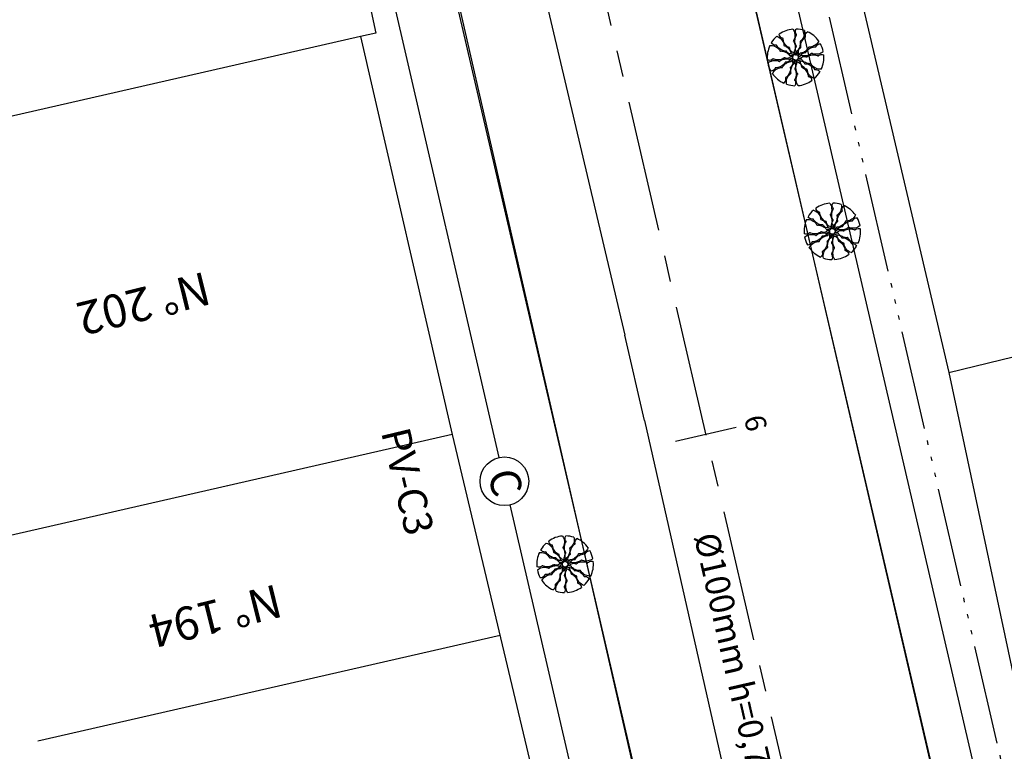
# Model space of a CAD drawing. Extents: x 178726 to 179717, y 1667243 to 1668254.
# Drawn here: x 178869 to 178892, y 1667914 to 1667931 of the extents above; entities that cross this region are included whole.
import ezdxf

# ---------------------------------------------------------------- set-up
doc = ezdxf.new("R2010")
doc.units = 0
for name, pattern in [('ACAD_ISO05W100', [37.5, 24, -3, 0.5, -3, 0.5, -3, 0.5, -3]), ('CENTER', [50.8, 31.75, -6.35, 6.35, -6.35]), ('DASHDOT', [25.4, 12.7, -6.35, 0, -6.35])]:
    doc.linetypes.add(name, pattern=pattern)
for name, color, linetype in [('AGUA', 1, 'CONTINUOUS'), ('ARV', 1, 'CONTINUOUS'), ('EIXO', 1, 'CENTER'), ('MA', 1, 'MURO'), ('MEIO-FIO', 1, 'CONTINUOUS'), ('PENA1', 1, 'CONTINUOUS'), ('PENA2', 2, 'CONTINUOUS'), ('PFGC', 4, 'CONTINUOUS'), ('PRAN-1', 1, 'CONTINUOUS'), ('PROJETO', 4, 'CONTINUOUS'), ('PRTXT', 7, 'CONTINUOUS'), ('TEXTO', 2, 'CONTINUOUS')]:
    doc.layers.add(name, color=color, linetype=linetype)
doc.styles.get("Standard").update_dxf_attribs({"font": 'simplex.shx'})
doc.linetypes.add('AGUA', pattern='A,0.5,-0.2,["A",STANDARD,S=0.1,R=0,X=-0.1,Y=-0.05],-0.2', length=0.9)
doc.linetypes.add('GRADIL', pattern='A,1,[133,ltypeshp.shx,S=0.3,R=0,X=0,Y=0],-0.12,1', length=2.12)
doc.linetypes.add('HOT_CLOACAL', pattern='A,0.5,-0.2,["C",STANDARD,S=0.1,R=0,X=-0.1,Y=-0.05],-0.2', length=0.9)
doc.linetypes.add('MURO', pattern='A,0.7,[130,ltypeshp.shx,S=0.2,R=0,X=0,Y=0],0.7', length=1.4)
doc.linetypes.add('MURRO', pattern='A,0.5,-0.2,["##",STANDARD,S=0.1,R=0,X=-0.1,Y=-0.05],-0.2', length=0.9)

# ---------------------------------------------------------------- blocks, each defined once
blk = doc.blocks.new('A$C244C5FEA')
at = {"layer": 'PRTXT'}
blk.add_lwpolyline([(3.393, 2.119, 0, 0, 0), (0.848, 0.53, 0.333, 0, 0), (0, 0, 0, 0, 0)], format="xyseb", dxfattribs=at)
blk = doc.blocks.new('EST')
at = {"layer": 'PRAN-1'}
blk.add_line((0, -0.75), (0, 0.75), dxfattribs=at)

msp = doc.modelspace()

# ---------------------------------------------------------------- linework, layer by layer
at = {"layer": 'AGUA', "linetype": 'AGUA', "ltscale": 5}
for p, q in [((178857.508, 1668032.969), (178883.133, 1667923.835)), ((178883.61, 1667921.777), (178883.133, 1667923.835)), ((178883.61, 1667921.777), (178913.69, 1667788.87))]:
    msp.add_line(p, q, dxfattribs=at)
at = {"layer": 'ARV', "ltscale": 0.5}
for points in [[(178887.197, 1667931.228, -0.131247), (178887.243, 1667931.103, -0.13331), (178887.22, 1667930.974, -0.053308), (178887.209, 1667930.954, 0.169275), (178887.206, 1667930.947, 0.191994), (178887.211, 1667930.935, -0.093208), (178887.226, 1667930.913, -0.078808), (178887.25, 1667930.818, -0.08571), (178887.243, 1667930.729, -0.09635), (178887.232, 1667930.705, 0.174513), (178887.228, 1667930.691, 0.188222), (178887.236, 1667930.673, -0.126406), (178887.25, 1667930.649, -0.174466), (178887.249, 1667930.623, 0.408922), (178887.254, 1667930.612, 0.112048), (178887.255, 1667930.611, 0.029807), (178887.261, 1667930.612, 0.574947), (178887.284, 1667930.671, -0.255344), (178887.265, 1667930.782, -0.055447), (178887.278, 1667930.81, 0.156568), (178887.28, 1667930.82, 0.168717), (178887.277, 1667930.828, -0.077005), (178887.266, 1667930.844, -0.113729), (178887.245, 1667930.947, -0.096241), (178887.271, 1667931.068, -0.074614), (178887.282, 1667931.087, 0.189556), (178887.285, 1667931.095, 0.190897), (178887.282, 1667931.101, -0.076956), (178887.272, 1667931.115, -0.129451), (178887.258, 1667931.173, -0.126793), (178887.274, 1667931.231)], [(178887.475, 1667931.197, -0.131247), (178887.467, 1667931.063, -0.13331), (178887.395, 1667930.954, -0.053308), (178887.376, 1667930.941, 0.169275), (178887.371, 1667930.935, 0.191994), (178887.371, 1667930.922, -0.093208), (178887.376, 1667930.896, -0.078808), (178887.36, 1667930.8, -0.08571), (178887.317, 1667930.72, -0.09635), (178887.298, 1667930.703, 0.174513), (178887.288, 1667930.692, 0.188222), (178887.288, 1667930.672, -0.126406), (178887.292, 1667930.644, -0.174466), (178887.281, 1667930.621, 0.408922), (178887.28, 1667930.609, 0.112048), (178887.282, 1667930.608, 0.029807), (178887.287, 1667930.606, 0.574947), (178887.332, 1667930.651, -0.255344), (178887.359, 1667930.761, -0.055447), (178887.381, 1667930.78, 0.156568), (178887.388, 1667930.789, 0.168717), (178887.388, 1667930.798, -0.077005), (178887.385, 1667930.817, -0.113729), (178887.406, 1667930.92, -0.096241), (178887.479, 1667931.02, -0.074614), (178887.496, 1667931.033, 0.189556), (178887.502, 1667931.039, 0.190897), (178887.502, 1667931.046, -0.076956), (178887.498, 1667931.062, -0.129451), (178887.509, 1667931.121, -0.126793), (178887.547, 1667931.168)], [(178886.805, 1667931.058, -0.131247), (178886.916, 1667930.985, -0.13331), (178886.975, 1667930.867, -0.053308), (178886.977, 1667930.844, 0.169275), (178886.979, 1667930.837, 0.191994), (178886.991, 1667930.83, -0.093208), (178887.016, 1667930.822, -0.078808), (178887.091, 1667930.76, -0.08571), (178887.139, 1667930.683, -0.09635), (178887.144, 1667930.658, 0.174513), (178887.149, 1667930.644, 0.188222), (178887.165, 1667930.634, -0.126406), (178887.192, 1667930.624, -0.174466), (178887.206, 1667930.602, 0.408922), (178887.217, 1667930.596, 0.112048), (178887.218, 1667930.596, 0.029807), (178887.222, 1667930.6, 0.574947), (178887.206, 1667930.661, -0.255344), (178887.124, 1667930.739, -0.055447), (178887.118, 1667930.769, 0.156568), (178887.114, 1667930.779, 0.168717), (178887.107, 1667930.784, -0.077005), (178887.089, 1667930.79, -0.113729), (178887.01, 1667930.86, -0.096241), (178886.959, 1667930.973, -0.074614), (178886.958, 1667930.995, 0.189556), (178886.955, 1667931.003, 0.190897), (178886.949, 1667931.006, -0.076956), (178886.933, 1667931.011, -0.129451), (178886.887, 1667931.049, -0.126793), (178886.866, 1667931.106)], [(178887.819, 1667930.942, -0.131247), (178887.733, 1667930.84, -0.13331), (178887.61, 1667930.795, -0.053308), (178887.587, 1667930.795, 0.169275), (178887.58, 1667930.794, 0.191994), (178887.572, 1667930.783, -0.093208), (178887.56, 1667930.759, -0.078808), (178887.49, 1667930.691, -0.08571), (178887.409, 1667930.653, -0.09635), (178887.383, 1667930.65, 0.174513), (178887.368, 1667930.647, 0.188222), (178887.357, 1667930.631, -0.126406), (178887.344, 1667930.606, -0.174466), (178887.321, 1667930.594, 0.408922), (178887.313, 1667930.585, 0.112048), (178887.314, 1667930.583, 0.029807), (178887.317, 1667930.578, 0.574947), (178887.379, 1667930.588, -0.255344), (178887.466, 1667930.66, -0.055447), (178887.496, 1667930.663, 0.156568), (178887.507, 1667930.666, 0.168717), (178887.512, 1667930.673, -0.077005), (178887.521, 1667930.69, -0.113729), (178887.599, 1667930.76, -0.096241), (178887.717, 1667930.798, -0.074614), (178887.738, 1667930.798, 0.189556), (178887.747, 1667930.799, 0.190897), (178887.751, 1667930.805, -0.076956), (178887.758, 1667930.821, -0.129451), (178887.801, 1667930.862, -0.126793), (178887.86, 1667930.877)], [(178886.638, 1667930.833, -0.131247), (178886.77, 1667930.81, -0.13331), (178886.871, 1667930.726, -0.053308), (178886.882, 1667930.706, 0.169275), (178886.887, 1667930.7, 0.191994), (178886.9, 1667930.699, -0.093208), (178886.926, 1667930.701, -0.078808), (178887.02, 1667930.674, -0.08571), (178887.094, 1667930.623, -0.09635), (178887.109, 1667930.602, 0.174513), (178887.119, 1667930.591, 0.188222), (178887.138, 1667930.589, -0.126406), (178887.167, 1667930.59, -0.174466), (178887.188, 1667930.576, 0.408922), (178887.201, 1667930.574, 0.112048), (178887.202, 1667930.575, 0.029807), (178887.204, 1667930.581, 0.574947), (178887.165, 1667930.63, -0.255344), (178887.059, 1667930.669, -0.055447), (178887.041, 1667930.694, 0.156568), (178887.033, 1667930.701, 0.168717), (178887.025, 1667930.702, -0.077005), (178887.005, 1667930.701, -0.113729), (178886.905, 1667930.734, -0.096241), (178886.814, 1667930.817, -0.074614), (178886.804, 1667930.836, 0.189556), (178886.798, 1667930.842, 0.190897), (178886.791, 1667930.843, -0.076956), (178886.774, 1667930.841, -0.129451), (178886.717, 1667930.858, -0.126793), (178886.674, 1667930.901)], [(178887.93, 1667930.685, -0.131247), (178887.811, 1667930.626, -0.13331), (178887.68, 1667930.634, -0.053308), (178887.659, 1667930.643, 0.169275), (178887.652, 1667930.645, 0.191994), (178887.64, 1667930.638, -0.093208), (178887.62, 1667930.621, -0.078808), (178887.529, 1667930.587, -0.08571), (178887.439, 1667930.584, -0.09635), (178887.414, 1667930.592, 0.174513), (178887.399, 1667930.595, 0.188222), (178887.383, 1667930.585, -0.126406), (178887.361, 1667930.568, -0.174466), (178887.335, 1667930.566, 0.408922), (178887.324, 1667930.56, 0.112048), (178887.324, 1667930.559, 0.029807), (178887.325, 1667930.553, 0.574947), (178887.386, 1667930.537, -0.255344), (178887.494, 1667930.568, -0.055447), (178887.523, 1667930.558, 0.156568), (178887.534, 1667930.557, 0.168717), (178887.542, 1667930.562, -0.077005), (178887.556, 1667930.574, -0.113729), (178887.656, 1667930.607, -0.096241), (178887.779, 1667930.594, -0.074614), (178887.799, 1667930.585, 0.189556), (178887.807, 1667930.583, 0.190897), (178887.813, 1667930.587, -0.076956), (178887.825, 1667930.598, -0.129451), (178887.882, 1667930.619, -0.126793), (178887.942, 1667930.609)], [(178886.59, 1667930.409, -0.131247), (178886.709, 1667930.468, -0.13331), (178886.84, 1667930.46, -0.053308), (178886.861, 1667930.451, 0.169275), (178886.868, 1667930.449, 0.191994), (178886.88, 1667930.456, -0.093208), (178886.9, 1667930.473, -0.078808), (178886.991, 1667930.507, -0.08571), (178887.081, 1667930.51, -0.09635), (178887.106, 1667930.501, 0.174513), (178887.12, 1667930.499, 0.188222), (178887.137, 1667930.509, -0.126406), (178887.159, 1667930.526, -0.174466), (178887.185, 1667930.528, 0.408922), (178887.196, 1667930.534, 0.112048), (178887.196, 1667930.535, 0.029807), (178887.195, 1667930.541, 0.574947), (178887.134, 1667930.557, -0.255344), (178887.026, 1667930.526, -0.055447), (178886.997, 1667930.535, 0.156568), (178886.986, 1667930.537, 0.168717), (178886.978, 1667930.532, -0.077005), (178886.964, 1667930.52, -0.113729), (178886.864, 1667930.487, -0.096241), (178886.74, 1667930.5, -0.074614), (178886.721, 1667930.509, 0.189556), (178886.713, 1667930.511, 0.190897), (178886.707, 1667930.507, -0.076956), (178886.694, 1667930.496, -0.129451), (178886.638, 1667930.475, -0.126793), (178886.578, 1667930.485)], [(178886.701, 1667930.151, -0.131247), (178886.787, 1667930.254, -0.13331), (178886.91, 1667930.299, -0.053308), (178886.933, 1667930.299, 0.169275), (178886.94, 1667930.3, 0.191994), (178886.948, 1667930.311, -0.093208), (178886.96, 1667930.334, -0.078808), (178887.03, 1667930.403, -0.08571), (178887.111, 1667930.441, -0.09635), (178887.137, 1667930.444, 0.174513), (178887.151, 1667930.447, 0.188222), (178887.163, 1667930.463, -0.126406), (178887.176, 1667930.488, -0.174466), (178887.199, 1667930.499, 0.408922), (178887.207, 1667930.509, 0.112048), (178887.206, 1667930.511, 0.029807), (178887.203, 1667930.516, 0.574947), (178887.141, 1667930.506, -0.255344), (178887.054, 1667930.433, -0.055447), (178887.024, 1667930.431, 0.156568), (178887.013, 1667930.428, 0.168717), (178887.008, 1667930.421, -0.077005), (178886.999, 1667930.404, -0.113729), (178886.921, 1667930.333, -0.096241), (178886.803, 1667930.296, -0.074614), (178886.782, 1667930.296, 0.189556), (178886.773, 1667930.294, 0.190897), (178886.769, 1667930.289, -0.076956), (178886.762, 1667930.273, -0.129451), (178886.719, 1667930.232, -0.126793), (178886.66, 1667930.217)], [(178887.045, 1667929.897, -0.131247), (178887.053, 1667930.03, -0.13331), (178887.125, 1667930.14, -0.053308), (178887.144, 1667930.153, 0.169275), (178887.149, 1667930.159, 0.191994), (178887.149, 1667930.172, -0.093208), (178887.144, 1667930.198, -0.078808), (178887.16, 1667930.294, -0.08571), (178887.202, 1667930.374, -0.09635), (178887.222, 1667930.391, 0.174513), (178887.232, 1667930.402, 0.188222), (178887.232, 1667930.421, -0.126406), (178887.228, 1667930.449, -0.174466), (178887.239, 1667930.473, 0.408922), (178887.239, 1667930.485, 0.112048), (178887.238, 1667930.486, 0.029807), (178887.233, 1667930.488, 0.574947), (178887.188, 1667930.443, -0.255344), (178887.161, 1667930.333, -0.055447), (178887.138, 1667930.313, 0.156568), (178887.132, 1667930.305, 0.168717), (178887.132, 1667930.296, -0.077005), (178887.135, 1667930.277, -0.113729), (178887.113, 1667930.174, -0.096241), (178887.041, 1667930.073, -0.074614), (178887.023, 1667930.061, 0.189556), (178887.018, 1667930.055, 0.190897), (178887.018, 1667930.048, -0.076956), (178887.022, 1667930.032, -0.129451), (178887.011, 1667929.973, -0.126793), (178886.973, 1667929.926)], [(178887.323, 1667929.865, -0.131247), (178887.277, 1667929.991, -0.13331), (178887.3, 1667930.12, -0.053308), (178887.311, 1667930.14, 0.169275), (178887.314, 1667930.147, 0.191994), (178887.309, 1667930.159, -0.093208), (178887.294, 1667930.181, -0.078808), (178887.27, 1667930.275, -0.08571), (178887.277, 1667930.365, -0.09635), (178887.288, 1667930.389, 0.174513), (178887.292, 1667930.403, 0.188222), (178887.284, 1667930.421, -0.126406), (178887.269, 1667930.445, -0.174466), (178887.271, 1667930.471, 0.408922), (178887.266, 1667930.482, 0.112048), (178887.264, 1667930.482, 0.029807), (178887.259, 1667930.482, 0.574947), (178887.236, 1667930.423, -0.255344), (178887.255, 1667930.312, -0.055447), (178887.242, 1667930.284, 0.156568), (178887.24, 1667930.274, 0.168717), (178887.243, 1667930.265, -0.077005), (178887.254, 1667930.249, -0.113729), (178887.275, 1667930.146, -0.096241), (178887.249, 1667930.025, -0.074614), (178887.238, 1667930.007, 0.189556), (178887.235, 1667929.999, 0.190897), (178887.238, 1667929.993, -0.076956), (178887.248, 1667929.979, -0.129451), (178887.262, 1667929.921, -0.126793), (178887.246, 1667929.863)], [(178887.715, 1667930.036, -0.131247), (178887.603, 1667930.109, -0.13331), (178887.545, 1667930.227, -0.053308), (178887.543, 1667930.25, 0.169275), (178887.54, 1667930.257, 0.191994), (178887.529, 1667930.263, -0.093208), (178887.504, 1667930.272, -0.078808), (178887.429, 1667930.334, -0.08571), (178887.381, 1667930.41, -0.09635), (178887.376, 1667930.436, 0.174513), (178887.371, 1667930.45, 0.188222), (178887.354, 1667930.46, -0.126406), (178887.328, 1667930.47, -0.174466), (178887.314, 1667930.492, 0.408922), (178887.303, 1667930.498, 0.112048), (178887.302, 1667930.498, 0.029807), (178887.297, 1667930.494, 0.574947), (178887.314, 1667930.433, -0.255344), (178887.396, 1667930.355, -0.055447), (178887.401, 1667930.325, 0.156568), (178887.406, 1667930.315, 0.168717), (178887.413, 1667930.31, -0.077005), (178887.431, 1667930.304, -0.113729), (178887.51, 1667930.234, -0.096241), (178887.561, 1667930.121, -0.074614), (178887.562, 1667930.099, 0.189556), (178887.565, 1667930.091, 0.190897), (178887.571, 1667930.088, -0.076956), (178887.587, 1667930.083, -0.129451), (178887.633, 1667930.044, -0.126793), (178887.654, 1667929.987)], [(178887.882, 1667930.261, -0.131247), (178887.75, 1667930.283, -0.13331), (178887.649, 1667930.368, -0.053308), (178887.638, 1667930.388, 0.169275), (178887.633, 1667930.393, 0.191994), (178887.62, 1667930.395, -0.093208), (178887.594, 1667930.393, -0.078808), (178887.5, 1667930.42, -0.08571), (178887.426, 1667930.471, -0.09635), (178887.411, 1667930.492, 0.174513), (178887.401, 1667930.503, 0.188222), (178887.382, 1667930.505, -0.126406), (178887.353, 1667930.504, -0.174466), (178887.332, 1667930.518, 0.408922), (178887.319, 1667930.52, 0.112048), (178887.318, 1667930.519, 0.029807), (178887.316, 1667930.513, 0.574947), (178887.355, 1667930.464, -0.255344), (178887.461, 1667930.425, -0.055447), (178887.479, 1667930.4, 0.156568), (178887.486, 1667930.393, 0.168717), (178887.495, 1667930.392, -0.077005), (178887.514, 1667930.393, -0.113729), (178887.614, 1667930.36, -0.096241), (178887.706, 1667930.277, -0.074614), (178887.716, 1667930.258, 0.189556), (178887.722, 1667930.251, 0.190897), (178887.729, 1667930.251, -0.076956), (178887.746, 1667930.253, -0.129451), (178887.803, 1667930.236, -0.126793), (178887.846, 1667930.193)], [(178887.693, 1667926.856, -0.131247), (178887.805, 1667926.783, -0.13331), (178887.864, 1667926.665, -0.053308), (178887.866, 1667926.642, 0.169275), (178887.868, 1667926.635, 0.191994), (178887.879, 1667926.628, -0.093208), (178887.904, 1667926.619, -0.078808), (178887.98, 1667926.558, -0.08571), (178888.027, 1667926.481, -0.09635), (178888.032, 1667926.455, 0.174513), (178888.037, 1667926.441, 0.188222), (178888.054, 1667926.432, -0.126406), (178888.08, 1667926.421, -0.174466), (178888.095, 1667926.4, 0.408922), (178888.105, 1667926.393, 0.112048), (178888.107, 1667926.394, 0.029807), (178888.111, 1667926.398, 0.574947), (178888.095, 1667926.459, -0.255344), (178888.013, 1667926.537, -0.055447), (178888.007, 1667926.567, 0.156568), (178888.003, 1667926.577, 0.168717), (178887.995, 1667926.581, -0.077005), (178887.977, 1667926.588, -0.113729), (178887.899, 1667926.658, -0.096241), (178887.848, 1667926.771, -0.074614), (178887.846, 1667926.792, 0.189556), (178887.844, 1667926.801, 0.190897), (178887.837, 1667926.804, -0.076956), (178887.821, 1667926.809, -0.129451), (178887.776, 1667926.847, -0.126793), (178887.754, 1667926.904)], [(178888.085, 1667927.026, -0.131247), (178888.131, 1667926.901, -0.13331), (178888.109, 1667926.771, -0.053308), (178888.097, 1667926.752, 0.169275), (178888.095, 1667926.745, 0.191994), (178888.1, 1667926.733, -0.093208), (178888.115, 1667926.711, -0.078808), (178888.139, 1667926.616, -0.08571), (178888.132, 1667926.527, -0.09635), (178888.12, 1667926.503, 0.174513), (178888.116, 1667926.489, 0.188222), (178888.124, 1667926.471, -0.126406), (178888.139, 1667926.447, -0.174466), (178888.138, 1667926.421, 0.408922), (178888.142, 1667926.41, 0.112048), (178888.144, 1667926.409, 0.029807), (178888.15, 1667926.41, 0.574947), (178888.173, 1667926.468, -0.255344), (178888.153, 1667926.58, -0.055447), (178888.166, 1667926.607, 0.156568), (178888.169, 1667926.618, 0.168717), (178888.165, 1667926.626, -0.077005), (178888.155, 1667926.642, -0.113729), (178888.133, 1667926.745, -0.096241), (178888.159, 1667926.866, -0.074614), (178888.17, 1667926.884, 0.189556), (178888.173, 1667926.893, 0.190897), (178888.17, 1667926.899, -0.076956), (178888.16, 1667926.912, -0.129451), (178888.146, 1667926.97, -0.126793), (178888.163, 1667927.029)], [(178888.364, 1667926.994, -0.131247), (178888.356, 1667926.861, -0.13331), (178888.283, 1667926.752, -0.053308), (178888.265, 1667926.738, 0.169275), (178888.26, 1667926.733, 0.191994), (178888.259, 1667926.72, -0.093208), (178888.264, 1667926.694, -0.078808), (178888.248, 1667926.597, -0.08571), (178888.206, 1667926.518, -0.09635), (178888.186, 1667926.501, 0.174513), (178888.177, 1667926.49, 0.188222), (178888.177, 1667926.47, -0.126406), (178888.181, 1667926.442, -0.174466), (178888.169, 1667926.419, 0.408922), (178888.169, 1667926.407, 0.112048), (178888.17, 1667926.406, 0.029807), (178888.176, 1667926.404, 0.574947), (178888.22, 1667926.448, -0.255344), (178888.247, 1667926.558, -0.055447), (178888.27, 1667926.578, 0.156568), (178888.277, 1667926.587, 0.168717), (178888.277, 1667926.596, -0.077005), (178888.273, 1667926.615, -0.113729), (178888.295, 1667926.718, -0.096241), (178888.367, 1667926.818, -0.074614), (178888.385, 1667926.83, 0.189556), (178888.391, 1667926.837, 0.190897), (178888.391, 1667926.844, -0.076956), (178888.387, 1667926.86, -0.129451), (178888.397, 1667926.919, -0.126793), (178888.436, 1667926.966)], [(178887.527, 1667926.631, -0.131247), (178887.658, 1667926.608, -0.13331), (178887.759, 1667926.524, -0.053308), (178887.77, 1667926.504, 0.169275), (178887.775, 1667926.498, 0.191994), (178887.788, 1667926.497, -0.093208), (178887.814, 1667926.498, -0.078808), (178887.908, 1667926.472, -0.08571), (178887.982, 1667926.421, -0.09635), (178887.997, 1667926.399, 0.174513), (178888.008, 1667926.389, 0.188222), (178888.027, 1667926.387, -0.126406), (178888.055, 1667926.388, -0.174466), (178888.077, 1667926.374, 0.408922), (178888.089, 1667926.372, 0.112048), (178888.09, 1667926.373, 0.029807), (178888.093, 1667926.378, 0.574947), (178888.053, 1667926.428, -0.255344), (178887.947, 1667926.467, -0.055447), (178887.93, 1667926.491, 0.156568), (178887.922, 1667926.499, 0.168717), (178887.913, 1667926.5, -0.077005), (178887.894, 1667926.499, -0.113729), (178887.794, 1667926.532, -0.096241), (178887.702, 1667926.615, -0.074614), (178887.692, 1667926.634, 0.189556), (178887.686, 1667926.64, 0.190897), (178887.679, 1667926.641, -0.076956), (178887.663, 1667926.639, -0.129451), (178887.605, 1667926.656, -0.126793), (178887.563, 1667926.699)], [(178888.707, 1667926.74, -0.131247), (178888.622, 1667926.638, -0.13331), (178888.498, 1667926.592, -0.053308), (178888.475, 1667926.593, 0.169275), (178888.468, 1667926.591, 0.191994), (178888.46, 1667926.581, -0.093208), (178888.449, 1667926.557, -0.078808), (178888.379, 1667926.489, -0.08571), (178888.298, 1667926.45, -0.09635), (178888.271, 1667926.448, 0.174513), (178888.257, 1667926.445, 0.188222), (178888.246, 1667926.429, -0.126406), (178888.232, 1667926.404, -0.174466), (178888.209, 1667926.392, 0.408922), (178888.202, 1667926.382, 0.112048), (178888.202, 1667926.381, 0.029807), (178888.206, 1667926.376, 0.574947), (178888.268, 1667926.386, -0.255344), (178888.355, 1667926.458, -0.055447), (178888.385, 1667926.461, 0.156568), (178888.395, 1667926.464, 0.168717), (178888.401, 1667926.471, -0.077005), (178888.409, 1667926.488, -0.113729), (178888.488, 1667926.558, -0.096241), (178888.606, 1667926.596, -0.074614), (178888.627, 1667926.596, 0.189556), (178888.635, 1667926.597, 0.190897), (178888.639, 1667926.603, -0.076956), (178888.646, 1667926.618, -0.129451), (178888.689, 1667926.66, -0.126793), (178888.748, 1667926.675)], [(178888.819, 1667926.483, -0.131247), (178888.699, 1667926.423, -0.13331), (178888.568, 1667926.431, -0.053308), (178888.547, 1667926.441, 0.169275), (178888.54, 1667926.443, 0.191994), (178888.529, 1667926.436, -0.093208), (178888.509, 1667926.419, -0.078808), (178888.417, 1667926.385, -0.08571), (178888.327, 1667926.382, -0.09635), (178888.303, 1667926.39, 0.174513), (178888.288, 1667926.393, 0.188222), (178888.271, 1667926.383, -0.126406), (178888.249, 1667926.366, -0.174466), (178888.223, 1667926.364, 0.408922), (178888.212, 1667926.358, 0.112048), (178888.212, 1667926.356, 0.029807), (178888.213, 1667926.351, 0.574947), (178888.274, 1667926.334, -0.255344), (178888.383, 1667926.366, -0.055447), (178888.411, 1667926.356, 0.156568), (178888.422, 1667926.355, 0.168717), (178888.43, 1667926.359, -0.077005), (178888.445, 1667926.372, -0.113729), (178888.545, 1667926.404, -0.096241), (178888.668, 1667926.392, -0.074614), (178888.687, 1667926.383, 0.189556), (178888.696, 1667926.381, 0.190897), (178888.702, 1667926.384, -0.076956), (178888.714, 1667926.396, -0.129451), (178888.77, 1667926.416, -0.126793), (178888.83, 1667926.407)], [(178887.478, 1667926.206, -0.131247), (178887.597, 1667926.266, -0.13331), (178887.729, 1667926.258, -0.053308), (178887.75, 1667926.248, 0.169275), (178887.757, 1667926.247, 0.191994), (178887.768, 1667926.253, -0.093208), (178887.788, 1667926.27, -0.078808), (178887.88, 1667926.305, -0.08571), (178887.97, 1667926.308, -0.09635), (178887.994, 1667926.299, 0.174513), (178888.009, 1667926.297, 0.188222), (178888.026, 1667926.307, -0.126406), (178888.048, 1667926.324, -0.174466), (178888.074, 1667926.326, 0.408922), (178888.085, 1667926.332, 0.112048), (178888.085, 1667926.333, 0.029807), (178888.084, 1667926.339, 0.574947), (178888.023, 1667926.355, -0.255344), (178887.914, 1667926.323, -0.055447), (178887.885, 1667926.333, 0.156568), (178887.875, 1667926.335, 0.168717), (178887.867, 1667926.33, -0.077005), (178887.852, 1667926.318, -0.113729), (178887.752, 1667926.285, -0.096241), (178887.629, 1667926.298, -0.074614), (178887.61, 1667926.307, 0.189556), (178887.601, 1667926.309, 0.190897), (178887.595, 1667926.305, -0.076956), (178887.583, 1667926.293, -0.129451), (178887.527, 1667926.273, -0.126793), (178887.467, 1667926.283)], [(178887.59, 1667925.949, -0.131247), (178887.675, 1667926.052, -0.13331), (178887.799, 1667926.097, -0.053308), (178887.822, 1667926.097, 0.169275), (178887.829, 1667926.098, 0.191994), (178887.837, 1667926.109, -0.093208), (178887.848, 1667926.132, -0.078808), (178887.918, 1667926.2, -0.08571), (178887.999, 1667926.239, -0.09635), (178888.026, 1667926.241, 0.174513), (178888.04, 1667926.245, 0.188222), (178888.051, 1667926.261, -0.126406), (178888.065, 1667926.285, -0.174466), (178888.088, 1667926.297, 0.408922), (178888.095, 1667926.307, 0.112048), (178888.095, 1667926.309, 0.029807), (178888.091, 1667926.313, 0.574947), (178888.029, 1667926.304, -0.255344), (178887.942, 1667926.231, -0.055447), (178887.912, 1667926.229, 0.156568), (178887.902, 1667926.226, 0.168717), (178887.896, 1667926.219, -0.077005), (178887.888, 1667926.201, -0.113729), (178887.809, 1667926.131, -0.096241), (178887.691, 1667926.093, -0.074614), (178887.67, 1667926.094, 0.189556), (178887.662, 1667926.092, 0.190897), (178887.657, 1667926.087, -0.076956), (178887.651, 1667926.071, -0.129451), (178887.608, 1667926.03, -0.126793), (178887.549, 1667926.015)], [(178887.933, 1667925.695, -0.131247), (178887.941, 1667925.828, -0.13331), (178888.014, 1667925.938, -0.053308), (178888.032, 1667925.951, 0.169275), (178888.037, 1667925.957, 0.191994), (178888.038, 1667925.97, -0.093208), (178888.033, 1667925.996, -0.078808), (178888.049, 1667926.092, -0.08571), (178888.091, 1667926.171, -0.09635), (178888.111, 1667926.189, 0.174513), (178888.12, 1667926.2, 0.188222), (178888.12, 1667926.219, -0.126406), (178888.116, 1667926.247, -0.174466), (178888.128, 1667926.27, 0.408922), (178888.128, 1667926.283, 0.112048), (178888.127, 1667926.284, 0.029807), (178888.121, 1667926.286, 0.574947), (178888.077, 1667926.241, -0.255344), (178888.05, 1667926.131, -0.055447), (178888.027, 1667926.111, 0.156568), (178888.02, 1667926.103, 0.168717), (178888.02, 1667926.094, -0.077005), (178888.024, 1667926.075, -0.113729), (178888.002, 1667925.972, -0.096241), (178887.93, 1667925.871, -0.074614), (178887.912, 1667925.859, 0.189556), (178887.906, 1667925.853, 0.190897), (178887.906, 1667925.846, -0.076956), (178887.91, 1667925.829, -0.129451), (178887.9, 1667925.771, -0.126793), (178887.861, 1667925.723)], [(178888.212, 1667925.663, -0.131247), (178888.165, 1667925.788, -0.13331), (178888.188, 1667925.918, -0.053308), (178888.2, 1667925.938, 0.169275), (178888.202, 1667925.945, 0.191994), (178888.197, 1667925.957, -0.093208), (178888.182, 1667925.979, -0.078808), (178888.158, 1667926.073, -0.08571), (178888.165, 1667926.163, -0.09635), (178888.177, 1667926.187, 0.174513), (178888.181, 1667926.201, 0.188222), (178888.173, 1667926.218, -0.126406), (178888.158, 1667926.242, -0.174466), (178888.159, 1667926.268, 0.408922), (178888.154, 1667926.28, 0.112048), (178888.153, 1667926.28, 0.029807), (178888.147, 1667926.28, 0.574947), (178888.124, 1667926.221, -0.255344), (178888.144, 1667926.109, -0.055447), (178888.131, 1667926.082, 0.156568), (178888.128, 1667926.071, 0.168717), (178888.132, 1667926.063, -0.077005), (178888.142, 1667926.047, -0.113729), (178888.164, 1667925.944, -0.096241), (178888.138, 1667925.823, -0.074614), (178888.126, 1667925.805, 0.189556), (178888.124, 1667925.797, 0.190897), (178888.127, 1667925.79, -0.076956), (178888.137, 1667925.777, -0.129451), (178888.151, 1667925.719, -0.126793), (178888.134, 1667925.66)], [(178888.603, 1667925.833, -0.131247), (178888.492, 1667925.907, -0.13331), (178888.433, 1667926.025, -0.053308), (178888.431, 1667926.047, 0.169275), (178888.429, 1667926.054, 0.191994), (178888.418, 1667926.061, -0.093208), (178888.393, 1667926.07, -0.078808), (178888.317, 1667926.132, -0.08571), (178888.27, 1667926.208, -0.09635), (178888.265, 1667926.234, 0.174513), (178888.26, 1667926.248, 0.188222), (178888.243, 1667926.257, -0.126406), (178888.217, 1667926.268, -0.174466), (178888.202, 1667926.29, 0.408922), (178888.192, 1667926.296, 0.112048), (178888.19, 1667926.295, 0.029807), (178888.186, 1667926.292, 0.574947), (178888.202, 1667926.231, -0.255344), (178888.284, 1667926.152, -0.055447), (178888.29, 1667926.123, 0.156568), (178888.294, 1667926.113, 0.168717), (178888.302, 1667926.108, -0.077005), (178888.32, 1667926.102, -0.113729), (178888.398, 1667926.031, -0.096241), (178888.449, 1667925.918, -0.074614), (178888.451, 1667925.897, 0.189556), (178888.453, 1667925.889, 0.190897), (178888.459, 1667925.885, -0.076956), (178888.476, 1667925.881, -0.129451), (178888.521, 1667925.842, -0.126793), (178888.543, 1667925.785)], [(178888.77, 1667926.059, -0.131247), (178888.639, 1667926.081, -0.13331), (178888.538, 1667926.166, -0.053308), (178888.527, 1667926.186, 0.169275), (178888.522, 1667926.191, 0.191994), (178888.509, 1667926.193, -0.093208), (178888.483, 1667926.191, -0.078808), (178888.389, 1667926.217, -0.08571), (178888.314, 1667926.268, -0.09635), (178888.299, 1667926.29, 0.174513), (178888.289, 1667926.301, 0.188222), (178888.27, 1667926.303, -0.126406), (178888.242, 1667926.302, -0.174466), (178888.22, 1667926.316, 0.408922), (178888.208, 1667926.318, 0.112048), (178888.207, 1667926.316, 0.029807), (178888.204, 1667926.311, 0.574947), (178888.243, 1667926.262, -0.255344), (178888.35, 1667926.223, -0.055447), (178888.367, 1667926.198, 0.156568), (178888.375, 1667926.191, 0.168717), (178888.384, 1667926.189, -0.077005), (178888.403, 1667926.191, -0.113729), (178888.503, 1667926.158, -0.096241), (178888.595, 1667926.075, -0.074614), (178888.605, 1667926.056, 0.189556), (178888.611, 1667926.049, 0.190897), (178888.618, 1667926.049, -0.076956), (178888.634, 1667926.051, -0.129451), (178888.691, 1667926.034, -0.126793), (178888.734, 1667925.99)], [(178881.239, 1667918.816, -0.131247), (178881.351, 1667918.743, -0.13331), (178881.409, 1667918.625, -0.053308), (178881.411, 1667918.602, 0.169275), (178881.414, 1667918.595, 0.191994), (178881.425, 1667918.588, -0.093208), (178881.45, 1667918.58, -0.078808), (178881.525, 1667918.518, -0.08571), (178881.573, 1667918.441, -0.09635), (178881.578, 1667918.416, 0.174513), (178881.583, 1667918.402, 0.188222), (178881.6, 1667918.392, -0.126406), (178881.626, 1667918.382, -0.174466), (178881.64, 1667918.36, 0.408922), (178881.651, 1667918.354, 0.112048), (178881.652, 1667918.354, 0.029807), (178881.657, 1667918.358, 0.574947), (178881.64, 1667918.419, -0.255344), (178881.558, 1667918.497, -0.055447), (178881.553, 1667918.527, 0.156568), (178881.548, 1667918.537, 0.168717), (178881.541, 1667918.542, -0.077005), (178881.523, 1667918.548, -0.113729), (178881.444, 1667918.618, -0.096241), (178881.394, 1667918.731, -0.074614), (178881.392, 1667918.753, 0.189556), (178881.389, 1667918.761, 0.190897), (178881.383, 1667918.764, -0.076956), (178881.367, 1667918.769, -0.129451), (178881.321, 1667918.807, -0.126793), (178881.3, 1667918.864)], [(178881.631, 1667918.986, -0.131247), (178881.677, 1667918.861, -0.13331), (178881.654, 1667918.732, -0.053308), (178881.643, 1667918.712, 0.169275), (178881.64, 1667918.705, 0.191994), (178881.645, 1667918.693, -0.093208), (178881.66, 1667918.671, -0.078808), (178881.684, 1667918.576, -0.08571), (178881.677, 1667918.487, -0.09635), (178881.666, 1667918.463, 0.174513), (178881.662, 1667918.449, 0.188222), (178881.67, 1667918.431, -0.126406), (178881.685, 1667918.407, -0.174466), (178881.683, 1667918.381, 0.408922), (178881.688, 1667918.37, 0.112048), (178881.69, 1667918.369, 0.029807), (178881.695, 1667918.37, 0.574947), (178881.718, 1667918.429, -0.255344), (178881.699, 1667918.54, -0.055447), (178881.712, 1667918.568, 0.156568), (178881.714, 1667918.578, 0.168717), (178881.711, 1667918.586, -0.077005), (178881.7, 1667918.602, -0.113729), (178881.679, 1667918.705, -0.096241), (178881.705, 1667918.826, -0.074614), (178881.716, 1667918.845, 0.189556), (178881.719, 1667918.853, 0.190897), (178881.716, 1667918.859, -0.076956), (178881.706, 1667918.873, -0.129451), (178881.692, 1667918.931, -0.126793), (178881.708, 1667918.989)], [(178881.909, 1667918.955, -0.131247), (178881.902, 1667918.821, -0.13331), (178881.829, 1667918.712, -0.053308), (178881.81, 1667918.699, 0.169275), (178881.805, 1667918.693, 0.191994), (178881.805, 1667918.68, -0.093208), (178881.81, 1667918.654, -0.078808), (178881.794, 1667918.558, -0.08571), (178881.752, 1667918.478, -0.09635), (178881.732, 1667918.461, 0.174513), (178881.722, 1667918.45, 0.188222), (178881.722, 1667918.43, -0.126406), (178881.726, 1667918.402, -0.174466), (178881.715, 1667918.379, 0.408922), (178881.715, 1667918.367, 0.112048), (178881.716, 1667918.366, 0.029807), (178881.721, 1667918.364, 0.574947), (178881.766, 1667918.409, -0.255344), (178881.793, 1667918.519, -0.055447), (178881.816, 1667918.538, 0.156568), (178881.822, 1667918.547, 0.168717), (178881.822, 1667918.556, -0.077005), (178881.819, 1667918.575, -0.113729), (178881.841, 1667918.678, -0.096241), (178881.913, 1667918.778, -0.074614), (178881.931, 1667918.791, 0.189556), (178881.936, 1667918.797, 0.190897), (178881.936, 1667918.804, -0.076956), (178881.932, 1667918.82, -0.129451), (178881.943, 1667918.879, -0.126793), (178881.981, 1667918.926)], [(178881.072, 1667918.591, -0.131247), (178881.204, 1667918.568, -0.13331), (178881.305, 1667918.484, -0.053308), (178881.316, 1667918.464, 0.169275), (178881.321, 1667918.458, 0.191994), (178881.334, 1667918.457, -0.093208), (178881.36, 1667918.459, -0.078808), (178881.454, 1667918.432, -0.08571), (178881.528, 1667918.381, -0.09635), (178881.543, 1667918.36, 0.174513), (178881.553, 1667918.349, 0.188222), (178881.572, 1667918.347, -0.126406), (178881.601, 1667918.348, -0.174466), (178881.623, 1667918.334, 0.408922), (178881.635, 1667918.332, 0.112048), (178881.636, 1667918.333, 0.029807), (178881.638, 1667918.339, 0.574947), (178881.599, 1667918.388, -0.255344), (178881.493, 1667918.427, -0.055447), (178881.475, 1667918.452, 0.156568), (178881.468, 1667918.459, 0.168717), (178881.459, 1667918.46, -0.077005), (178881.44, 1667918.459, -0.113729), (178881.34, 1667918.492, -0.096241), (178881.248, 1667918.575, -0.074614), (178881.238, 1667918.594, 0.189556), (178881.232, 1667918.6, 0.190897), (178881.225, 1667918.601, -0.076956), (178881.208, 1667918.599, -0.129451), (178881.151, 1667918.616, -0.126793), (178881.109, 1667918.659)], [(178882.253, 1667918.7, -0.131247), (178882.167, 1667918.598, -0.13331), (178882.044, 1667918.553, -0.053308), (178882.021, 1667918.553, 0.169275), (178882.014, 1667918.552, 0.191994), (178882.006, 1667918.541, -0.093208), (178881.994, 1667918.517, -0.078808), (178881.924, 1667918.449, -0.08571), (178881.843, 1667918.411, -0.09635), (178881.817, 1667918.408, 0.174513), (178881.803, 1667918.405, 0.188222), (178881.791, 1667918.389, -0.126406), (178881.778, 1667918.364, -0.174466), (178881.755, 1667918.352, 0.408922), (178881.747, 1667918.343, 0.112048), (178881.748, 1667918.341, 0.029807), (178881.751, 1667918.336, 0.574947), (178881.813, 1667918.346, -0.255344), (178881.9, 1667918.418, -0.055447), (178881.93, 1667918.421, 0.156568), (178881.941, 1667918.424, 0.168717), (178881.946, 1667918.431, -0.077005), (178881.955, 1667918.448, -0.113729), (178882.033, 1667918.518, -0.096241), (178882.151, 1667918.556, -0.074614), (178882.172, 1667918.556, 0.189556), (178882.181, 1667918.557, 0.190897), (178882.185, 1667918.563, -0.076956), (178882.192, 1667918.579, -0.129451), (178882.235, 1667918.62, -0.126793), (178882.294, 1667918.635)], [(178881.024, 1667918.167, -0.131247), (178881.143, 1667918.226, -0.13331), (178881.274, 1667918.218, -0.053308), (178881.295, 1667918.209, 0.169275), (178881.302, 1667918.207, 0.191994), (178881.314, 1667918.214, -0.093208), (178881.334, 1667918.231, -0.078808), (178881.425, 1667918.265, -0.08571), (178881.515, 1667918.268, -0.09635), (178881.54, 1667918.259, 0.174513), (178881.555, 1667918.257, 0.188222), (178881.571, 1667918.267, -0.126406), (178881.593, 1667918.284, -0.174466), (178881.619, 1667918.286, 0.408922), (178881.63, 1667918.292, 0.112048), (178881.63, 1667918.293, 0.029807), (178881.629, 1667918.299, 0.574947), (178881.568, 1667918.315, -0.255344), (178881.46, 1667918.284, -0.055447), (178881.431, 1667918.293, 0.156568), (178881.42, 1667918.295, 0.168717), (178881.412, 1667918.29, -0.077005), (178881.398, 1667918.278, -0.113729), (178881.298, 1667918.245, -0.096241), (178881.175, 1667918.258, -0.074614), (178881.155, 1667918.267, 0.189556), (178881.147, 1667918.269, 0.190897), (178881.141, 1667918.265, -0.076956), (178881.129, 1667918.254, -0.129451), (178881.072, 1667918.233, -0.126793), (178881.012, 1667918.243)], [(178882.364, 1667918.443, -0.131247), (178882.245, 1667918.384, -0.13331), (178882.114, 1667918.392, -0.053308), (178882.093, 1667918.401, 0.169275), (178882.086, 1667918.403, 0.191994), (178882.074, 1667918.396, -0.093208), (178882.054, 1667918.379, -0.078808), (178881.963, 1667918.345, -0.08571), (178881.873, 1667918.342, -0.09635), (178881.848, 1667918.35, 0.174513), (178881.834, 1667918.353, 0.188222), (178881.817, 1667918.343, -0.126406), (178881.795, 1667918.326, -0.174466), (178881.769, 1667918.324, 0.408922), (178881.758, 1667918.318, 0.112048), (178881.758, 1667918.317, 0.029807), (178881.759, 1667918.311, 0.574947), (178881.82, 1667918.295, -0.255344), (178881.929, 1667918.326, -0.055447), (178881.957, 1667918.316, 0.156568), (178881.968, 1667918.315, 0.168717), (178881.976, 1667918.32, -0.077005), (178881.99, 1667918.332, -0.113729), (178882.09, 1667918.365, -0.096241), (178882.214, 1667918.352, -0.074614), (178882.233, 1667918.343, 0.189556), (178882.241, 1667918.341, 0.190897), (178882.247, 1667918.345, -0.076956), (178882.26, 1667918.356, -0.129451), (178882.316, 1667918.377, -0.126793), (178882.376, 1667918.367)], [(178881.135, 1667917.909, -0.131247), (178881.221, 1667918.012, -0.13331), (178881.344, 1667918.057, -0.053308), (178881.367, 1667918.057, 0.169275), (178881.374, 1667918.058, 0.191994), (178881.382, 1667918.069, -0.093208), (178881.394, 1667918.092, -0.078808), (178881.464, 1667918.161, -0.08571), (178881.545, 1667918.199, -0.09635), (178881.571, 1667918.202, 0.174513), (178881.586, 1667918.205, 0.188222), (178881.597, 1667918.221, -0.126406), (178881.61, 1667918.246, -0.174466), (178881.633, 1667918.257, 0.408922), (178881.641, 1667918.267, 0.112048), (178881.64, 1667918.269, 0.029807), (178881.637, 1667918.274, 0.574947), (178881.575, 1667918.264, -0.255344), (178881.488, 1667918.191, -0.055447), (178881.458, 1667918.189, 0.156568), (178881.447, 1667918.186, 0.168717), (178881.442, 1667918.179, -0.077005), (178881.433, 1667918.162, -0.113729), (178881.355, 1667918.091, -0.096241), (178881.237, 1667918.054, -0.074614), (178881.216, 1667918.054, 0.189556), (178881.207, 1667918.052, 0.190897), (178881.203, 1667918.047, -0.076956), (178881.197, 1667918.031, -0.129451), (178881.153, 1667917.99, -0.126793), (178881.094, 1667917.975)], [(178881.479, 1667917.655, -0.131247), (178881.487, 1667917.788, -0.13331), (178881.559, 1667917.898, -0.053308), (178881.578, 1667917.911, 0.169275), (178881.583, 1667917.917, 0.191994), (178881.583, 1667917.93, -0.093208), (178881.578, 1667917.956, -0.078808), (178881.594, 1667918.052, -0.08571), (178881.637, 1667918.132, -0.09635), (178881.656, 1667918.149, 0.174513), (178881.666, 1667918.16, 0.188222), (178881.666, 1667918.179, -0.126406), (178881.662, 1667918.207, -0.174466), (178881.673, 1667918.231, 0.408922), (178881.674, 1667918.243, 0.112048), (178881.672, 1667918.244, 0.029807), (178881.667, 1667918.246, 0.574947), (178881.622, 1667918.201, -0.255344), (178881.595, 1667918.091, -0.055447), (178881.573, 1667918.071, 0.156568), (178881.566, 1667918.063, 0.168717), (178881.566, 1667918.054, -0.077005), (178881.569, 1667918.035, -0.113729), (178881.548, 1667917.932, -0.096241), (178881.475, 1667917.831, -0.074614), (178881.458, 1667917.819, 0.189556), (178881.452, 1667917.813, 0.190897), (178881.452, 1667917.806, -0.076956), (178881.456, 1667917.79, -0.129451), (178881.445, 1667917.731, -0.126793), (178881.407, 1667917.684)], [(178881.757, 1667917.623, -0.131247), (178881.711, 1667917.749, -0.13331), (178881.734, 1667917.878, -0.053308), (178881.746, 1667917.898, 0.169275), (178881.748, 1667917.905, 0.191994), (178881.743, 1667917.917, -0.093208), (178881.728, 1667917.939, -0.078808), (178881.704, 1667918.033, -0.08571), (178881.711, 1667918.123, -0.09635), (178881.722, 1667918.147, 0.174513), (178881.726, 1667918.161, 0.188222), (178881.718, 1667918.179, -0.126406), (178881.704, 1667918.203, -0.174466), (178881.705, 1667918.229, 0.408922), (178881.7, 1667918.24, 0.112048), (178881.699, 1667918.24, 0.029807), (178881.693, 1667918.24, 0.574947), (178881.67, 1667918.181, -0.255344), (178881.689, 1667918.07, -0.055447), (178881.676, 1667918.042, 0.156568), (178881.674, 1667918.032, 0.168717), (178881.677, 1667918.023, -0.077005), (178881.688, 1667918.007, -0.113729), (178881.709, 1667917.904, -0.096241), (178881.683, 1667917.783, -0.074614), (178881.672, 1667917.765, 0.189556), (178881.669, 1667917.757, 0.190897), (178881.672, 1667917.751, -0.076956), (178881.682, 1667917.737, -0.129451), (178881.696, 1667917.679, -0.126793), (178881.68, 1667917.621)], [(178882.149, 1667917.794, -0.131247), (178882.038, 1667917.867, -0.13331), (178881.979, 1667917.985, -0.053308), (178881.977, 1667918.008, 0.169275), (178881.975, 1667918.015, 0.191994), (178881.963, 1667918.021, -0.093208), (178881.939, 1667918.03, -0.078808), (178881.863, 1667918.092, -0.08571), (178881.816, 1667918.168, -0.09635), (178881.81, 1667918.194, 0.174513), (178881.805, 1667918.208, 0.188222), (178881.789, 1667918.218, -0.126406), (178881.762, 1667918.228, -0.174466), (178881.748, 1667918.25, 0.408922), (178881.737, 1667918.256, 0.112048), (178881.736, 1667918.256, 0.029807), (178881.732, 1667918.252, 0.574947), (178881.748, 1667918.191, -0.255344), (178881.83, 1667918.113, -0.055447), (178881.836, 1667918.083, 0.156568), (178881.84, 1667918.073, 0.168717), (178881.847, 1667918.068, -0.077005), (178881.865, 1667918.062, -0.113729), (178881.944, 1667917.992, -0.096241), (178881.995, 1667917.879, -0.074614), (178881.996, 1667917.857, 0.189556), (178881.999, 1667917.849, 0.190897), (178882.005, 1667917.846, -0.076956), (178882.021, 1667917.841, -0.129451), (178882.067, 1667917.802, -0.126793), (178882.088, 1667917.745)], [(178882.316, 1667918.019, -0.131247), (178882.184, 1667918.041, -0.13331), (178882.083, 1667918.126, -0.053308), (178882.072, 1667918.146, 0.169275), (178882.067, 1667918.151, 0.191994), (178882.054, 1667918.153, -0.093208), (178882.028, 1667918.151, -0.078808), (178881.934, 1667918.178, -0.08571), (178881.86, 1667918.229, -0.09635), (178881.845, 1667918.25, 0.174513), (178881.835, 1667918.261, 0.188222), (178881.816, 1667918.263, -0.126406), (178881.787, 1667918.262, -0.174466), (178881.766, 1667918.276, 0.408922), (178881.753, 1667918.278, 0.112048), (178881.752, 1667918.277, 0.029807), (178881.75, 1667918.271, 0.574947), (178881.789, 1667918.222, -0.255344), (178881.895, 1667918.183, -0.055447), (178881.913, 1667918.158, 0.156568), (178881.921, 1667918.151, 0.168717), (178881.929, 1667918.15, -0.077005), (178881.949, 1667918.151, -0.113729), (178882.049, 1667918.118, -0.096241), (178882.14, 1667918.035, -0.074614), (178882.15, 1667918.016, 0.189556), (178882.156, 1667918.009, 0.190897), (178882.163, 1667918.009, -0.076956), (178882.18, 1667918.011, -0.129451), (178882.237, 1667917.994, -0.126793), (178882.28, 1667917.951)]]:
    msp.add_lwpolyline(points, format="xyb", dxfattribs=at)
for centre, start, end in [((178887.26, 1667930.547), 95.2972, 125.2972), ((178887.26, 1667930.547), 71.6647, 88.8135), ((178887.26, 1667930.547), 35.2972, 65.1809), ((178887.26, 1667930.547), 131.6647, 148.8135), ((178887.26, 1667930.547), 155.2972, 185.1809), ((178887.26, 1667930.547), 11.6647, 28.8135), ((178887.26, 1667930.547), 335.2972, 5.1809), ((178887.26, 1667930.547), 191.6647, 208.8135), ((178887.26, 1667930.547), 215.2972, 245.2972), ((178887.26, 1667930.547), 275.2972, 305.1809), ((178887.26, 1667930.547), 311.6647, 328.8135), ((178887.26, 1667930.547), 251.6647, 268.8135), ((178888.148, 1667926.345), 95.2972, 125.2972), ((178888.148, 1667926.345), 71.6647, 88.8135), ((178888.148, 1667926.345), 35.2972, 65.1809), ((178888.148, 1667926.345), 131.6647, 148.8135), ((178888.148, 1667926.345), 11.6647, 28.8135), ((178888.148, 1667926.345), 155.2972, 185.1809), ((178888.148, 1667926.345), 335.2972, 5.1809), ((178888.148, 1667926.345), 191.6647, 208.8135), ((178888.148, 1667926.345), 215.2972, 245.2972), ((178888.148, 1667926.345), 311.6647, 328.8135), ((178888.148, 1667926.345), 251.6647, 268.8135), ((178888.148, 1667926.345), 275.2972, 305.1809), ((178881.694, 1667918.305), 131.6647, 148.8135), ((178881.694, 1667918.305), 95.2972, 125.2972), ((178881.694, 1667918.305), 71.6647, 88.8135), ((178881.694, 1667918.305), 35.2972, 65.1809), ((178881.694, 1667918.305), 155.2972, 185.1809), ((178881.694, 1667918.305), 11.6647, 28.8135), ((178881.694, 1667918.305), 335.2972, 5.1809), ((178881.694, 1667918.305), 191.6647, 208.8135), ((178881.694, 1667918.305), 215.2972, 245.2972), ((178881.694, 1667918.305), 311.6647, 328.8135), ((178881.694, 1667918.305), 251.6647, 268.8135), ((178881.694, 1667918.305), 275.2972, 305.1809)]:
    msp.add_arc(centre, 0.684, start, end, dxfattribs=at)
at = {"layer": 'EIXO', "ltscale": 0.1, "flags": 128}
msp.add_lwpolyline([(178857.967, 1668038.332), (178920.261, 1667769.882), (178937.35, 1667696.016)], dxfattribs=at)
at = {"layer": 'MA', "linetype": 'MURRO', "ltscale": 3}
for p, q in [((178875.04, 1667940.836), (178877.125, 1667931.135)), ((178877.125, 1667931.135), (178876.753, 1667931.055)), ((178876.753, 1667931.055), (178878.97, 1667921.44))]:
    msp.add_line(p, q, dxfattribs=at)
at = {"layer": 'MA', "linetype": 'MURO', "ltscale": 2}
for p, q in [((178888.676, 1667932.68), (178890.958, 1667922.932)), ((178876.753, 1667931.055), (178865.909, 1667928.573)), ((178890.958, 1667922.932), (178900.776, 1667925.359)), ((178890.958, 1667922.932), (178893.038, 1667913.161)), ((178878.97, 1667921.44), (178868.126, 1667918.958)), ((178880.123, 1667916.586), (178868.957, 1667914.031))]:
    msp.add_line(p, q, dxfattribs=at)
at = {"layer": 'MA', "linetype": 'GRADIL', "ltscale": 0.4}
msp.add_line((178878.97, 1667921.44), (178881.277, 1667911.733), dxfattribs=at)
at = {"layer": 'MEIO-FIO', "linetype": 'CONTINUOUS'}
for p, q in [((178890.83, 1667912.239), (178881.429, 1667952.635)), ((178883.31, 1667913.54), (178878.622, 1667934.065))]:
    msp.add_line(p, q, dxfattribs=at)
at = {"layer": 'PENA1', "color": 4, "linetype": 'HOT_CLOACAL', "ltscale": 4}
for p, q in [((178868.817, 1667969.593), (178880.096, 1667920.882)), ((178880.361, 1667919.736), (178891.386, 1667872.124))]:
    msp.add_line(p, q, dxfattribs=at)
at = {"layer": 'PENA2', "color": 3, "linetype": 'ACAD_ISO05W100', "ltscale": 0.1, "flags": 128}
msp.add_lwpolyline([(178923.705, 1667777.178, -0.000767), (178923.011, 1667780.15), (178864.145, 1668035.265)], format="xyb", dxfattribs=at)
at = {"layer": 'PROJETO'}
msp.add_line((178923.257, 1667776.857), (178863.256, 1668035.447), dxfattribs=at)
at = {"layer": 'PROJETO', "color": 2}
for p, q in [((178921.55, 1667779.811), (178863.009, 1668032.086)), ((178914.731, 1667778.229), (178856.191, 1668030.504))]:
    msp.add_line(p, q, dxfattribs=at)
at = {"layer": 'TEXTO'}
msp.add_circle((178880.229, 1667920.309), 0.588, dxfattribs=at)

# ---------------------------------------------------------------- block references
at = {"layer": 'PENA2', "rotation": 71.06901899702879}
msp.add_blockref('A$C244C5FEA', (178889.271, 1667921.096), dxfattribs=at)
at = {"layer": 'PROJETO', "rotation": 103.0642652390193}
msp.add_blockref('EST', (178885.092, 1667921.438), dxfattribs=at)

# ---------------------------------------------------------------- texts
at = {"layer": 'AGUA', "linetype": 'DASHDOT'}
msp.add_text('%%c100mm h=0,70', height=0.6, rotation=282.8843, dxfattribs=at).set_placement((178884.804, 1667918.985))
at = {"layer": 'MA', "linetype": 'MURO'}
for s, p in [('N%%D 202', (178872.998, 1667925.376)), ('N%%D 194', (178874.725, 1667917.828))]:
    msp.add_text(s, height=0.8, rotation=193.8834, dxfattribs=at).set_placement(p)
at = {"layer": 'PFGC'}
msp.add_text('PV-C3', height=0.7, rotation=283.5351, dxfattribs=at).set_placement((178877.244, 1667921.501))
at = {"layer": 'TEXTO'}
for s, height, p in [('6', 0.5, (178886.009, 1667921.84)), ('C', 0.735, (178879.823, 1667920.504))]:
    msp.add_text(s, height=height, rotation=283.5351, dxfattribs=at).set_placement(p)

doc.saveas('drawing.dxf')
